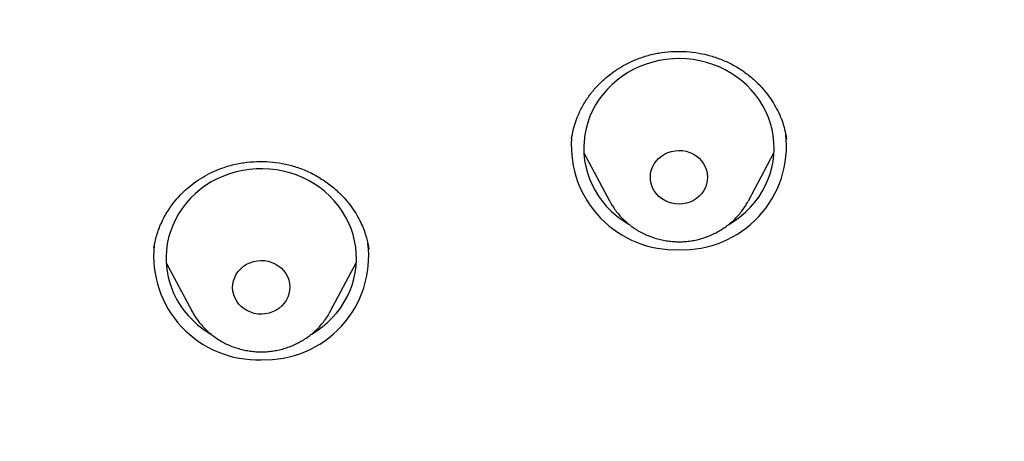
# Model space of a CAD drawing. Units: millimetres. Extents: x 8 to 761, y 12 to 1609.
# Drawn here: x 351 to 367, y 1399 to 1406 of the extents above; entities that cross this region are included whole.
import ezdxf

# ---------------------------------------------------------------- set-up
doc = ezdxf.new("R2010")
doc.units = ezdxf.units.MM

msp = doc.modelspace()

# ---------------------------------------------------------------- linework, layer by layer
at = {"color": 7, "linetype": 'Continuous', "lineweight": 30}
for p, q in [((360.09, 1403.891), (360.089, 1403.885)), ((363.479, 1403.879), (363.477, 1403.893)), ((360.286, 1403.663), (360.69, 1402.907)), ((362.878, 1402.907), (363.282, 1403.663)), ((362.878, 1402.907), (362.873, 1402.897)), ((353.512, 1402.171), (353.51, 1402.158)), ((353.704, 1401.93), (354.108, 1401.174)), ((356.296, 1401.174), (356.7, 1401.93)), ((354.111, 1401.17), (354.108, 1401.174))]:
    msp.add_line(p, q, dxfattribs=at)
at = {"color": 7, "linetype": 'Continuous', "lineweight": 30, "flags": 128}
for points in [[(362.571, 1402.538), (362.587, 1402.547), (362.676, 1402.604), (362.76, 1402.667), (362.838, 1402.735), (362.912, 1402.808), (362.979, 1402.886), (363.041, 1402.968), (363.096, 1403.055), (363.145, 1403.144), (363.186, 1403.237), (363.221, 1403.332), (363.248, 1403.43), (363.268, 1403.529), (363.28, 1403.628), (363.284, 1403.729), (363.281, 1403.83), (363.27, 1403.93), (363.252, 1404.029), (363.226, 1404.126), (363.193, 1404.222), (363.153, 1404.315), (363.105, 1404.406), (363.051, 1404.492), (362.991, 1404.575), (362.924, 1404.654), (362.852, 1404.728), (362.774, 1404.797), (362.691, 1404.861), (362.603, 1404.919), (362.511, 1404.971), (362.416, 1405.016), (362.317, 1405.055), (362.216, 1405.088), (362.112, 1405.113), (362.007, 1405.132), (361.901, 1405.143), (361.794, 1405.147), (361.687, 1405.144), (361.58, 1405.134), (361.475, 1405.117), (361.371, 1405.093), (361.269, 1405.061), (361.17, 1405.024), (361.074, 1404.979), (360.981, 1404.928), (360.893, 1404.871), (360.809, 1404.809), (360.73, 1404.741), (360.657, 1404.667), (360.589, 1404.589), (360.527, 1404.507), (360.472, 1404.421), (360.424, 1404.331), (360.382, 1404.239), (360.348, 1404.143), (360.321, 1404.046), (360.301, 1403.947), (360.289, 1403.847), (360.284, 1403.747), (360.287, 1403.646), (360.298, 1403.546), (360.317, 1403.447), (360.342, 1403.349), (360.376, 1403.253), (360.416, 1403.16), (360.463, 1403.07), (360.517, 1402.983), (360.578, 1402.9), (360.645, 1402.821), (360.717, 1402.747), (360.795, 1402.678), (360.878, 1402.615), (360.966, 1402.557), (360.989, 1402.543)], [(361.846, 1402.861), (361.787, 1402.857), (361.728, 1402.86), (361.67, 1402.87), (361.614, 1402.888), (361.562, 1402.912), (361.512, 1402.943), (361.468, 1402.979), (361.429, 1403.02), (361.396, 1403.066), (361.37, 1403.115), (361.35, 1403.168), (361.338, 1403.222), (361.334, 1403.277), (361.338, 1403.332), (361.349, 1403.387), (361.368, 1403.439), (361.393, 1403.489), (361.426, 1403.535), (361.464, 1403.577), (361.508, 1403.613), (361.557, 1403.644), (361.61, 1403.669), (361.665, 1403.687), (361.723, 1403.698), (361.782, 1403.702), (361.84, 1403.699), (361.898, 1403.689), (361.954, 1403.671), (362.007, 1403.647), (362.056, 1403.616), (362.101, 1403.58), (362.14, 1403.539), (362.173, 1403.493), (362.199, 1403.444), (362.218, 1403.391), (362.23, 1403.337), (362.234, 1403.282), (362.231, 1403.227), (362.22, 1403.172), (362.201, 1403.12), (362.175, 1403.07), (362.143, 1403.024), (362.104, 1402.982), (362.06, 1402.945), (362.011, 1402.914), (361.959, 1402.89), (361.903, 1402.872), (361.846, 1402.861)], [(355.987, 1400.804), (355.99, 1400.805), (356.079, 1400.861), (356.163, 1400.923), (356.243, 1400.99), (356.317, 1401.062), (356.386, 1401.139), (356.449, 1401.221), (356.505, 1401.306), (356.555, 1401.395), (356.598, 1401.488), (356.633, 1401.583), (356.662, 1401.68), (356.683, 1401.778), (356.696, 1401.878), (356.702, 1401.979), (356.7, 1402.079), (356.691, 1402.179), (356.674, 1402.279), (356.649, 1402.377), (356.617, 1402.473), (356.578, 1402.566), (356.532, 1402.657), (356.479, 1402.745), (356.42, 1402.828), (356.354, 1402.908), (356.282, 1402.983), (356.205, 1403.053), (356.123, 1403.117), (356.037, 1403.176), (355.945, 1403.229), (355.851, 1403.276), (355.752, 1403.316), (355.652, 1403.35), (355.548, 1403.376), (355.443, 1403.396), (355.337, 1403.409), (355.23, 1403.414), (355.123, 1403.412), (355.016, 1403.403), (354.911, 1403.387), (354.806, 1403.364), (354.704, 1403.334), (354.605, 1403.298), (354.508, 1403.254), (354.415, 1403.205), (354.326, 1403.149), (354.241, 1403.087), (354.161, 1403.02), (354.087, 1402.948), (354.018, 1402.87), (353.956, 1402.789), (353.899, 1402.703), (353.85, 1402.614), (353.807, 1402.522), (353.771, 1402.427), (353.743, 1402.33), (353.722, 1402.231), (353.708, 1402.131), (353.702, 1402.031), (353.704, 1401.93), (353.714, 1401.83), (353.731, 1401.731), (353.755, 1401.633), (353.787, 1401.537), (353.826, 1401.443), (353.873, 1401.352), (353.925, 1401.265), (353.985, 1401.181), (354.05, 1401.102), (354.122, 1401.027), (354.199, 1400.957), (354.281, 1400.892), (354.368, 1400.833), (354.406, 1400.81)], [(355.381, 1401.159), (355.326, 1401.14), (355.269, 1401.128), (355.21, 1401.124), (355.151, 1401.126), (355.093, 1401.136), (355.037, 1401.153), (354.984, 1401.177), (354.934, 1401.207), (354.889, 1401.242), (354.85, 1401.283), (354.816, 1401.329), (354.789, 1401.378), (354.77, 1401.43), (354.757, 1401.484), (354.752, 1401.539), (354.755, 1401.595), (354.766, 1401.649), (354.784, 1401.702), (354.809, 1401.752), (354.841, 1401.798), (354.879, 1401.84), (354.922, 1401.878), (354.971, 1401.909), (355.023, 1401.934), (355.078, 1401.953), (355.136, 1401.965), (355.195, 1401.969), (355.253, 1401.967), (355.311, 1401.957), (355.367, 1401.94), (355.421, 1401.916), (355.47, 1401.886), (355.515, 1401.851), (355.554, 1401.81), (355.588, 1401.764), (355.615, 1401.715), (355.635, 1401.663), (355.647, 1401.609), (355.652, 1401.554), (355.649, 1401.498), (355.639, 1401.444), (355.621, 1401.391), (355.596, 1401.341), (355.564, 1401.295), (355.526, 1401.253), (355.482, 1401.215), (355.434, 1401.184), (355.381, 1401.159)]]:
    msp.add_lwpolyline(points, dxfattribs=at)
at = {"color": 7, "linetype": 'Continuous', "lineweight": 30}
for centre, radius, start, end in [((361.845, 1403.773), 1.634, 267.8783, 6.5532), ((361.727, 1403.778), 1.639, 176.1604, 272.0149), ((355.142, 1402.041), 1.635, 174.0992, 272.1079), ((355.263, 1402.04), 1.633, 267.8718, 6.8666)]:
    msp.add_arc(centre, radius, start, end, dxfattribs=at)
for points, knots in [([(414.62, 1386.373), (414.625, 1386.58), (414.637, 1386.984), (414.649, 1387.576), (414.657, 1388.143), (414.663, 1388.683), (414.665, 1389.197), (414.665, 1389.676), (414.663, 1390.121), (414.66, 1390.533), (414.655, 1390.922), (414.649, 1391.287), (414.642, 1391.624), (414.635, 1391.933), (414.628, 1392.214), (414.621, 1392.474), (414.614, 1392.714), (414.606, 1392.933), (414.599, 1393.142), (414.592, 1393.342), (414.584, 1393.533), (414.578, 1393.702), (414.571, 1393.849), (414.566, 1393.963), (414.563, 1394.043), (414.561, 1394.091), (414.559, 1394.124), (414.558, 1394.152), (414.556, 1394.188), (414.554, 1394.239), (414.551, 1394.306), (414.546, 1394.397), (414.541, 1394.517), (414.533, 1394.669), (414.524, 1394.846), (414.513, 1395.045), (414.501, 1395.269), (414.486, 1395.516), (414.47, 1395.788), (414.451, 1396.083), (414.43, 1396.401), (414.406, 1396.744), (414.379, 1397.11), (414.343, 1397.577), (414.297, 1398.134), (414.24, 1398.769), (414.18, 1399.395), (414.108, 1400.096), (414.023, 1400.869), (413.923, 1401.709), (413.819, 1402.528), (413.71, 1403.325), (413.597, 1404.102), (413.481, 1404.857), (413.362, 1405.591), (413.241, 1406.304), (413.119, 1406.996), (413.014, 1407.557), (412.931, 1407.993), (412.87, 1408.308), (412.809, 1408.613), (412.751, 1408.901), (412.696, 1409.169), (412.643, 1409.417), (412.593, 1409.645), (412.545, 1409.863), (412.498, 1410.068), (412.454, 1410.258), (412.415, 1410.422), (412.382, 1410.558), (412.359, 1410.655), (412.343, 1410.72), (412.334, 1410.758), (412.326, 1410.789), (412.32, 1410.814), (412.313, 1410.841), (412.303, 1410.882), (412.287, 1410.946), (412.263, 1411.039), (412.234, 1411.153), (412.199, 1411.289), (412.16, 1411.441), (412.115, 1411.61), (412.064, 1411.797), (412.01, 1411.996), (411.918, 1412.323), (411.789, 1412.763), (411.635, 1413.267), (411.491, 1413.712), (411.361, 1414.103), (411.228, 1414.484), (411.092, 1414.863), (410.947, 1415.251), (410.794, 1415.648), (410.631, 1416.053), (410.458, 1416.466), (410.272, 1416.894), (410.071, 1417.337), (409.898, 1417.702), (409.76, 1417.986), (409.66, 1418.185), (409.558, 1418.388), (409.453, 1418.591), (409.348, 1418.789), (409.242, 1418.988), (409.137, 1419.18), (409.035, 1419.364), (408.942, 1419.528), (408.86, 1419.673), (408.788, 1419.797), (408.726, 1419.903), (408.675, 1419.989), (408.637, 1420.053), (408.61, 1420.098), (408.593, 1420.127), (408.576, 1420.155), (408.55, 1420.198), (408.51, 1420.265), (408.456, 1420.353), (408.394, 1420.454), (408.324, 1420.566), (408.247, 1420.69), (408.161, 1420.825), (408.054, 1420.992), (407.922, 1421.194), (407.763, 1421.432), (407.591, 1421.684), (407.332, 1422.054), (406.987, 1422.529), (406.549, 1423.1), (406.1, 1423.655), (405.64, 1424.192), (405.171, 1424.713), (404.689, 1425.221), (404.191, 1425.718), (403.674, 1426.207), (403.138, 1426.686), (402.582, 1427.156), (402.137, 1427.513), (401.813, 1427.763), (401.622, 1427.908), (401.439, 1428.044), (401.267, 1428.17), (401.108, 1428.285), (400.96, 1428.391), (400.825, 1428.486), (400.702, 1428.571), (400.599, 1428.642), (400.514, 1428.7), (400.451, 1428.743), (400.401, 1428.776), (400.368, 1428.798), (400.347, 1428.812), (400.332, 1428.823), (400.315, 1428.834), (400.294, 1428.848), (400.259, 1428.871), (400.207, 1428.906), (400.135, 1428.953), (400.046, 1429.012), (399.939, 1429.081), (399.813, 1429.162), (399.67, 1429.253), (399.51, 1429.353), (399.332, 1429.463), (399.137, 1429.582), (398.924, 1429.709), (398.699, 1429.841), (398.464, 1429.976), (398.147, 1430.155), (397.743, 1430.375), (397.208, 1430.655), (396.616, 1430.951), (395.963, 1431.259), (395.286, 1431.56), (394.585, 1431.854), (393.864, 1432.137), (393.124, 1432.409), (392.365, 1432.671), (391.582, 1432.922), (390.832, 1433.146), (390.118, 1433.346), (389.443, 1433.524), (388.754, 1433.694), (388.054, 1433.856), (387.356, 1434.007), (386.67, 1434.147), (386.001, 1434.274), (385.345, 1434.391), (384.66, 1434.508), (383.947, 1434.626), (383.209, 1434.743), (382.491, 1434.852), (381.794, 1434.953), (381.118, 1435.047), (380.425, 1435.139), (379.718, 1435.229), (379, 1435.315), (378.312, 1435.394), (377.652, 1435.465), (377.022, 1435.53), (376.421, 1435.588), (375.849, 1435.641), (375.342, 1435.685), (374.897, 1435.722), (374.503, 1435.753), (374.112, 1435.783), (373.64, 1435.818), (373.081, 1435.856), (372.428, 1435.897), (371.748, 1435.936), (371.043, 1435.973), (370.31, 1436.006), (369.567, 1436.036), (368.813, 1436.061), (368.05, 1436.081), (367.264, 1436.098), (366.454, 1436.109), (365.647, 1436.115), (364.846, 1436.115), (364.051, 1436.11), (363.236, 1436.1), (362.403, 1436.083), (361.613, 1436.062), (360.87, 1436.037), (360.181, 1436.01), (359.494, 1435.979), (358.817, 1435.945), (358.05, 1435.902), (357.197, 1435.848), (356.264, 1435.782), (355.361, 1435.71), (354.487, 1435.635), (353.643, 1435.555), (352.828, 1435.473), (352.043, 1435.388), (351.287, 1435.302), (350.561, 1435.214), (349.864, 1435.125), (349.197, 1435.036), (348.641, 1434.958), (348.19, 1434.893), (347.83, 1434.84), (347.464, 1434.785), (347.084, 1434.726), (346.687, 1434.664), (346.273, 1434.597), (345.843, 1434.526), (345.383, 1434.448), (344.894, 1434.362), (344.374, 1434.269), (343.834, 1434.166), (343.276, 1434.055), (342.7, 1433.933), (342.118, 1433.803), (341.53, 1433.665), (340.938, 1433.517), (340.331, 1433.358), (339.709, 1433.185), (339.11, 1433.009), (338.535, 1432.83), (337.986, 1432.652), (337.429, 1432.461), (336.863, 1432.257), (336.292, 1432.04), (335.737, 1431.819), (335.211, 1431.599), (334.722, 1431.385), (334.259, 1431.173), (333.822, 1430.965), (333.401, 1430.758), (332.997, 1430.552), (332.611, 1430.348), (332.254, 1430.153), (331.924, 1429.967), (331.621, 1429.792), (331.349, 1429.632), (331.108, 1429.486), (330.895, 1429.354), (330.705, 1429.235), (330.537, 1429.128), (330.391, 1429.033), (330.27, 1428.954), (330.168, 1428.887), (330.077, 1428.826), (329.994, 1428.77), (329.912, 1428.715), (329.829, 1428.658), (329.731, 1428.591), (329.587, 1428.491), (329.395, 1428.356), (329.153, 1428.183), (328.89, 1427.989), (328.606, 1427.775), (328.305, 1427.542), (327.987, 1427.288), (327.654, 1427.014), (327.313, 1426.724), (326.887, 1426.349), (326.392, 1425.891), (325.835, 1425.344), (325.299, 1424.786), (324.784, 1424.216), (324.361, 1423.721), (324.021, 1423.305), (323.759, 1422.973), (323.505, 1422.643), (323.265, 1422.32), (323.042, 1422.01), (322.836, 1421.718), (322.649, 1421.443), (322.479, 1421.188), (322.325, 1420.952), (322.185, 1420.734), (322.077, 1420.562), (321.998, 1420.435), (321.946, 1420.35), (321.903, 1420.278), (321.865, 1420.217), (321.83, 1420.159), (321.787, 1420.086), (321.73, 1419.991), (321.66, 1419.872), (321.584, 1419.741), (321.504, 1419.603), (321.422, 1419.458), (321.337, 1419.307), (321.25, 1419.149), (321.133, 1418.935), (320.986, 1418.658), (320.808, 1418.313), (320.623, 1417.944), (320.434, 1417.551), (320.241, 1417.135), (320.044, 1416.693), (319.851, 1416.241), (319.662, 1415.779), (319.478, 1415.308), (319.294, 1414.816), (319.111, 1414.302), (318.93, 1413.767), (318.774, 1413.28), (318.643, 1412.856), (318.541, 1412.511), (318.448, 1412.188), (318.364, 1411.887), (318.3, 1411.651), (318.253, 1411.474), (318.221, 1411.351), (318.191, 1411.235), (318.164, 1411.131), (318.142, 1411.045), (318.126, 1410.98), (318.115, 1410.936), (318.106, 1410.901), (318.096, 1410.861), (318.081, 1410.802), (318.061, 1410.72), (318.036, 1410.616), (318.006, 1410.491), (317.97, 1410.343), (317.931, 1410.173), (317.886, 1409.979), (317.836, 1409.76), (317.784, 1409.522), (317.731, 1409.275), (317.679, 1409.025), (317.627, 1408.772), (317.576, 1408.517), (317.494, 1408.104), (317.384, 1407.528), (317.252, 1406.81), (317.128, 1406.101), (317.011, 1405.401), (316.896, 1404.685), (316.784, 1403.947), (316.675, 1403.187), (316.571, 1402.413), (316.472, 1401.639), (316.382, 1400.878), (316.3, 1400.132), (316.225, 1399.402), (316.157, 1398.689), (316.095, 1397.993), (316.04, 1397.314), (315.991, 1396.651), (315.956, 1396.13), (315.932, 1395.746), (315.917, 1395.495), (315.903, 1395.253), (315.89, 1395.028), (315.879, 1394.825), (315.87, 1394.647), (315.862, 1394.492), (315.856, 1394.361), (315.851, 1394.254), (315.847, 1394.176), (315.845, 1394.123), (315.843, 1394.09), (315.842, 1394.059), (315.84, 1394.022), (315.838, 1393.968), (315.835, 1393.895), (315.831, 1393.802), (315.826, 1393.685), (315.82, 1393.545), (315.814, 1393.381), (315.807, 1393.193), (315.799, 1392.982), (315.792, 1392.746), (315.784, 1392.489), (315.776, 1392.211), (315.768, 1391.911), (315.761, 1391.588), (315.754, 1391.242), (315.749, 1390.874), (315.744, 1390.483), (315.741, 1390.068), (315.739, 1389.624), (315.739, 1389.148), (315.742, 1388.641), (315.747, 1388.108), (315.756, 1387.551), (315.768, 1386.968), (315.779, 1386.571), (315.784, 1386.369)], [0, 0, 0, 0, 0.003805, 0.007448, 0.010931, 0.014253, 0.017413, 0.020413, 0.023094, 0.025631, 0.028026, 0.030278, 0.032386, 0.034251, 0.035988, 0.037596, 0.039077, 0.040429, 0.041652, 0.042971, 0.044155, 0.045203, 0.046115, 0.046892, 0.047309, 0.047614, 0.047783, 0.047931, 0.048128, 0.048458, 0.048872, 0.049369, 0.050164, 0.051108, 0.052201, 0.053443, 0.054831, 0.056367, 0.058051, 0.059883, 0.061864, 0.063992, 0.066269, 0.068695, 0.072698, 0.076657, 0.080554, 0.084388, 0.089758, 0.094999, 0.100112, 0.105098, 0.109955, 0.114685, 0.119286, 0.123759, 0.128104, 0.132321, 0.134345, 0.136338, 0.138276, 0.140093, 0.141786, 0.143353, 0.144796, 0.146114, 0.147488, 0.148693, 0.14973, 0.150598, 0.151297, 0.151579, 0.15182, 0.152021, 0.152181, 0.1523, 0.152523, 0.152963, 0.153532, 0.154284, 0.155146, 0.156116, 0.157195, 0.158384, 0.15968, 0.161023, 0.164643, 0.168157, 0.170748, 0.173278, 0.175747, 0.178177, 0.180712, 0.183374, 0.186003, 0.188745, 0.191603, 0.194575, 0.197663, 0.199005, 0.200368, 0.201752, 0.203156, 0.204554, 0.205861, 0.207277, 0.208559, 0.209707, 0.210719, 0.211597, 0.212341, 0.212949, 0.213424, 0.213702, 0.213897, 0.214042, 0.2143, 0.214826, 0.215464, 0.216185, 0.21699, 0.217879, 0.218851, 0.219907, 0.221496, 0.223243, 0.225135, 0.22705, 0.231458, 0.235818, 0.240131, 0.244397, 0.248617, 0.252809, 0.257043, 0.261303, 0.265609, 0.26996, 0.274358, 0.275834, 0.277285, 0.278645, 0.279911, 0.281084, 0.282163, 0.283148, 0.28404, 0.284838, 0.285375, 0.28586, 0.286209, 0.286446, 0.286567, 0.286658, 0.286779, 0.28693, 0.287111, 0.287523, 0.288036, 0.288652, 0.289424, 0.290314, 0.291321, 0.292445, 0.293685, 0.295043, 0.296519, 0.298095, 0.299699, 0.301323, 0.304569, 0.30789, 0.312043, 0.316306, 0.32068, 0.325162, 0.329753, 0.33437, 0.339093, 0.343924, 0.348862, 0.35289, 0.356986, 0.361151, 0.365384, 0.369626, 0.373704, 0.377695, 0.381597, 0.385412, 0.389912, 0.394286, 0.398535, 0.402659, 0.406657, 0.41053, 0.414933, 0.419163, 0.423218, 0.427099, 0.430807, 0.43434, 0.437699, 0.440885, 0.443266, 0.445541, 0.447815, 0.450155, 0.453829, 0.457656, 0.461636, 0.465769, 0.470056, 0.474496, 0.478822, 0.483285, 0.487885, 0.492621, 0.497493, 0.50203, 0.50668, 0.511442, 0.516317, 0.521303, 0.5253, 0.529364, 0.533403, 0.537365, 0.54125, 0.54689, 0.55236, 0.557659, 0.562789, 0.567749, 0.572539, 0.57716, 0.581611, 0.585892, 0.590003, 0.593944, 0.597715, 0.599857, 0.601948, 0.604102, 0.606355, 0.608709, 0.611163, 0.613717, 0.616371, 0.61935, 0.622446, 0.625661, 0.628995, 0.632447, 0.636018, 0.639492, 0.643071, 0.646754, 0.650541, 0.654432, 0.657754, 0.661148, 0.664615, 0.668154, 0.671766, 0.675405, 0.678702, 0.681854, 0.68486, 0.68772, 0.690432, 0.693187, 0.695772, 0.698187, 0.700432, 0.702506, 0.70441, 0.706046, 0.707532, 0.708866, 0.710051, 0.711085, 0.711968, 0.712625, 0.713264, 0.713929, 0.714414, 0.715013, 0.715728, 0.716535, 0.718138, 0.719912, 0.721858, 0.723976, 0.726265, 0.728681, 0.731262, 0.733988, 0.736727, 0.74144, 0.746125, 0.75078, 0.755408, 0.760007, 0.762577, 0.765139, 0.76769, 0.770146, 0.77246, 0.774631, 0.776659, 0.778509, 0.780222, 0.781798, 0.783237, 0.783928, 0.784532, 0.785046, 0.785468, 0.785841, 0.786287, 0.78701, 0.787872, 0.788801, 0.789772, 0.790786, 0.791843, 0.792942, 0.794084, 0.79631, 0.798681, 0.801198, 0.803859, 0.806668, 0.809623, 0.812727, 0.815703, 0.818803, 0.822028, 0.825378, 0.828854, 0.832453, 0.834815, 0.837031, 0.839102, 0.841026, 0.842804, 0.843624, 0.844408, 0.845157, 0.845839, 0.846387, 0.8468, 0.847076, 0.847219, 0.847459, 0.847839, 0.848358, 0.849017, 0.849815, 0.850753, 0.85183, 0.853047, 0.854456, 0.855992, 0.857555, 0.859135, 0.86073, 0.862342, 0.86397, 0.868533, 0.87322, 0.877511, 0.881901, 0.88639, 0.890978, 0.895763, 0.900647, 0.905497, 0.910246, 0.914894, 0.91944, 0.923885, 0.928205, 0.932424, 0.936542, 0.94056, 0.94214, 0.943703, 0.945236, 0.946641, 0.947898, 0.949006, 0.949966, 0.950777, 0.95144, 0.951955, 0.952231, 0.952432, 0.952573, 0.952795, 0.953129, 0.953575, 0.954149, 0.954869, 0.955736, 0.956749, 0.957908, 0.959214, 0.960666, 0.962264, 0.963973, 0.965821, 0.967811, 0.969941, 0.972211, 0.974622, 0.977173, 0.979865, 0.982835, 0.98596, 0.989238, 0.992671, 0.996259, 1, 1, 1, 1]), ([(365.202, 1426.784), (365.03, 1426.784), (364.693, 1426.783), (364.201, 1426.78), (363.736, 1426.775), (363.296, 1426.769), (362.883, 1426.762), (362.502, 1426.754), (362.153, 1426.746), (361.834, 1426.738), (361.539, 1426.729), (361.267, 1426.721), (360.998, 1426.712), (360.73, 1426.702), (360.454, 1426.692), (360.181, 1426.681), (359.907, 1426.669), (359.63, 1426.657), (359.352, 1426.644), (358.869, 1426.62), (358.181, 1426.582), (357.289, 1426.527), (356.396, 1426.464), (355.268, 1426.377), (353.909, 1426.257), (352.318, 1426.094), (350.729, 1425.909), (349.32, 1425.724), (348.09, 1425.548), (347.036, 1425.388), (345.984, 1425.217), (344.933, 1425.037), (343.886, 1424.838), (342.864, 1424.624), (341.867, 1424.393), (340.896, 1424.147), (339.932, 1423.88), (338.975, 1423.589), (338.153, 1423.316), (337.462, 1423.07), (336.899, 1422.86), (336.338, 1422.638), (335.772, 1422.404), (335.197, 1422.152), (334.635, 1421.892), (334.09, 1421.627), (333.574, 1421.363), (333.169, 1421.147), (332.877, 1420.985), (332.689, 1420.879), (332.505, 1420.774), (332.324, 1420.669), (332.15, 1420.566), (331.984, 1420.466), (331.835, 1420.375), (331.705, 1420.295), (331.593, 1420.226), (331.486, 1420.158), (331.355, 1420.074), (331.192, 1419.969), (330.995, 1419.84), (330.784, 1419.699), (330.562, 1419.547), (330.331, 1419.385), (330.087, 1419.211), (329.838, 1419.029), (329.593, 1418.845), (329.294, 1418.615), (328.947, 1418.34), (328.56, 1418.02), (328.192, 1417.704), (327.841, 1417.39), (327.501, 1417.074), (327.089, 1416.677), (326.611, 1416.193), (326.075, 1415.614), (325.558, 1415.02), (325.062, 1414.413), (324.585, 1413.793), (324.129, 1413.162), (323.694, 1412.519), (323.258, 1411.834), (322.825, 1411.104), (322.398, 1410.329), (321.996, 1409.541), (321.62, 1408.741), (321.268, 1407.931), (320.94, 1407.114), (320.636, 1406.294), (320.355, 1405.472), (320.096, 1404.649), (319.855, 1403.821), (319.633, 1402.988), (319.45, 1402.252), (319.349, 1401.793), (319.31, 1401.614)], [0, 0, 0, 0, 0.008823, 0.017201, 0.025134, 0.032623, 0.039668, 0.04627, 0.05209, 0.057515, 0.062548, 0.067188, 0.071435, 0.076286, 0.080904, 0.085555, 0.090239, 0.094956, 0.099706, 0.104489, 0.119646, 0.134913, 0.15018, 0.165448, 0.19271, 0.219974, 0.247236, 0.274499, 0.292676, 0.310858, 0.329046, 0.347245, 0.365439, 0.383623, 0.400762, 0.417898, 0.435027, 0.452153, 0.469276, 0.47959, 0.489904, 0.50022, 0.510701, 0.521505, 0.532637, 0.542697, 0.552846, 0.562691, 0.566469, 0.570195, 0.573869, 0.57749, 0.58106, 0.584384, 0.587521, 0.590159, 0.592297, 0.594385, 0.596784, 0.600387, 0.604485, 0.609075, 0.61359, 0.618498, 0.623798, 0.629255, 0.634608, 0.639857, 0.648974, 0.657765, 0.666232, 0.674405, 0.68253, 0.690667, 0.704553, 0.718448, 0.732346, 0.746233, 0.760089, 0.773899, 0.787697, 0.801502, 0.81729, 0.833096, 0.848933, 0.864797, 0.880638, 0.896462, 0.91228, 0.927834, 0.943389, 0.958946, 0.974505, 0.990061, 1, 1, 1, 1]), ([(412.569, 1392.365), (412.551, 1392.542), (412.48, 1393.218), (412.334, 1394.39), (412.152, 1395.716), (411.977, 1396.873), (411.816, 1397.864), (411.645, 1398.853), (411.463, 1399.84), (411.271, 1400.825), (411.063, 1401.788), (410.84, 1402.728), (410.601, 1403.645), (410.339, 1404.557), (410.055, 1405.462), (409.755, 1406.337), (409.439, 1407.182), (409.109, 1407.998), (408.754, 1408.806), (408.376, 1409.606), (407.972, 1410.394), (407.543, 1411.168), (407.122, 1411.873), (406.714, 1412.512), (406.326, 1413.087), (405.922, 1413.653), (405.501, 1414.21), (405.067, 1414.753), (404.62, 1415.283), (404.16, 1415.8), (403.683, 1416.306), (403.233, 1416.759), (402.814, 1417.159), (402.43, 1417.511), (402.033, 1417.859), (401.622, 1418.206), (401.192, 1418.552), (400.744, 1418.898), (400.352, 1419.187), (400.029, 1419.417), (399.788, 1419.584), (399.601, 1419.712), (399.462, 1419.804), (399.368, 1419.866), (399.28, 1419.925), (399.2, 1419.977), (399.136, 1420.018), (399.09, 1420.048), (399.056, 1420.07), (399.022, 1420.092), (398.981, 1420.118), (398.931, 1420.15), (398.856, 1420.197), (398.751, 1420.263), (398.611, 1420.35), (398.341, 1420.515), (397.949, 1420.747), (397.443, 1421.033), (396.942, 1421.304), (396.447, 1421.56), (395.956, 1421.802), (395.468, 1422.033), (394.923, 1422.278), (394.321, 1422.535), (393.659, 1422.801), (392.997, 1423.051), (392.268, 1423.311), (391.472, 1423.575), (390.606, 1423.84), (389.734, 1424.086), (388.857, 1424.314), (387.883, 1424.547), (386.812, 1424.779), (385.643, 1425.006), (384.337, 1425.232), (382.895, 1425.463), (381.315, 1425.693), (379.731, 1425.9), (378.251, 1426.073), (376.874, 1426.217), (375.601, 1426.335), (374.327, 1426.44), (373.052, 1426.53), (371.943, 1426.597), (371.006, 1426.645), (370.416, 1426.672), (370.005, 1426.688), (369.77, 1426.698), (369.528, 1426.706), (369.269, 1426.716), (368.984, 1426.725), (368.67, 1426.734), (368.329, 1426.744), (367.959, 1426.753), (367.562, 1426.761), (367.139, 1426.769), (366.691, 1426.775), (366.219, 1426.78), (365.72, 1426.783), (365.378, 1426.784), (365.202, 1426.784)], [0, 0, 0, 0, 0.008284, 0.03158, 0.054879, 0.070411, 0.085944, 0.101473, 0.116998, 0.132515, 0.148031, 0.162659, 0.177288, 0.191912, 0.206534, 0.221158, 0.234652, 0.248159, 0.2617, 0.275283, 0.288835, 0.302349, 0.315837, 0.326399, 0.336953, 0.347506, 0.358077, 0.368668, 0.379081, 0.389502, 0.399967, 0.410536, 0.418287, 0.42608, 0.433942, 0.44199, 0.450231, 0.458669, 0.467292, 0.472016, 0.476374, 0.480365, 0.48212, 0.483794, 0.485386, 0.486854, 0.488029, 0.488772, 0.489303, 0.489847, 0.490563, 0.49145, 0.492508, 0.494517, 0.496952, 0.499812, 0.508588, 0.517192, 0.525612, 0.533841, 0.541895, 0.549845, 0.557692, 0.568307, 0.578735, 0.589121, 0.599502, 0.61276, 0.626018, 0.639277, 0.652542, 0.665806, 0.68318, 0.700557, 0.717936, 0.741217, 0.764502, 0.787787, 0.811073, 0.829701, 0.84833, 0.866959, 0.885587, 0.904204, 0.915502, 0.926587, 0.930027, 0.933445, 0.936872, 0.940621, 0.944779, 0.949347, 0.954322, 0.959706, 0.965499, 0.971699, 0.978185, 0.985065, 0.992336, 1, 1, 1, 1]), ([(360.091, 1403.886), (360.1, 1403.933), (360.117, 1404.025), (360.157, 1404.159), (360.215, 1404.304), (360.295, 1404.458), (360.403, 1404.612), (360.523, 1404.747), (360.65, 1404.863), (360.782, 1404.961), (360.928, 1405.051), (361.092, 1405.13), (361.276, 1405.195), (361.466, 1405.239), (361.66, 1405.262), (361.855, 1405.264), (362.049, 1405.245), (362.238, 1405.207), (362.422, 1405.149), (362.599, 1405.072), (362.767, 1404.974), (362.924, 1404.857), (363.055, 1404.733), (363.162, 1404.608), (363.25, 1404.487), (363.325, 1404.359), (363.386, 1404.232), (363.428, 1404.115), (363.455, 1404.018), (363.47, 1403.941), (363.477, 1403.901), (363.479, 1403.883)], [0, 0, 0, 0, 0.031289, 0.06165, 0.091076, 0.13345, 0.173749, 0.212012, 0.248265, 0.282511, 0.314741, 0.354962, 0.39476, 0.434655, 0.474377, 0.513939, 0.553376, 0.592703, 0.631934, 0.671413, 0.711431, 0.752013, 0.793169, 0.824403, 0.855923, 0.887707, 0.918942, 0.945965, 0.96839, 0.986335, 1, 1, 1, 1]), ([(353.51, 1402.166), (353.523, 1402.233), (353.549, 1402.366), (353.624, 1402.561), (353.716, 1402.732), (353.82, 1402.879), (353.927, 1403.003), (354.048, 1403.117), (354.179, 1403.218), (354.319, 1403.306), (354.465, 1403.379), (354.616, 1403.437), (354.786, 1403.485), (354.975, 1403.519), (355.181, 1403.532), (355.384, 1403.523), (355.584, 1403.491), (355.782, 1403.436), (355.974, 1403.357), (356.158, 1403.255), (356.329, 1403.13), (356.473, 1402.998), (356.587, 1402.866), (356.673, 1402.745), (356.742, 1402.627), (356.796, 1402.513), (356.837, 1402.407), (356.863, 1402.322), (356.879, 1402.259), (356.89, 1402.201), (356.894, 1402.165), (356.898, 1402.142)], [0, 0, 0, 0, 0.045552, 0.091221, 0.137097, 0.17169, 0.206446, 0.241295, 0.275828, 0.310007, 0.343774, 0.376953, 0.409582, 0.45226, 0.49403, 0.534926, 0.575939, 0.617648, 0.660082, 0.703244, 0.747094, 0.791572, 0.825052, 0.85654, 0.885636, 0.912358, 0.93672, 0.958729, 0.969005, 0.979196, 1, 1, 1, 1]), ([(360.689, 1402.91), (360.693, 1402.904), (360.709, 1402.871), (360.745, 1402.814), (360.796, 1402.741), (360.854, 1402.672), (360.917, 1402.607), (360.985, 1402.547), (361.057, 1402.492), (361.133, 1402.442), (361.213, 1402.398), (361.297, 1402.36), (361.383, 1402.328), (361.471, 1402.302), (361.562, 1402.282), (361.653, 1402.27), (361.746, 1402.264), (361.839, 1402.264), (361.931, 1402.271), (362.023, 1402.285), (362.113, 1402.306), (362.201, 1402.333), (362.288, 1402.367), (362.371, 1402.406), (362.451, 1402.452), (362.527, 1402.503), (362.599, 1402.56), (362.666, 1402.621), (362.729, 1402.688), (362.785, 1402.759), (362.834, 1402.828), (362.86, 1402.876), (362.872, 1402.897)], [0, 0, 0, 0, 0.007987, 0.041967, 0.075993, 0.11007, 0.144202, 0.178392, 0.212641, 0.246948, 0.281313, 0.315731, 0.3502, 0.384715, 0.41927, 0.453862, 0.488483, 0.523127, 0.557789, 0.592458, 0.627128, 0.661792, 0.696443, 0.731072, 0.765672, 0.800237, 0.834758, 0.86923, 0.903648, 0.938007, 0.972305, 1, 1, 1, 1]), ([(354.111, 1401.17), (354.121, 1401.152), (354.145, 1401.107), (354.19, 1401.041), (354.245, 1400.97), (354.306, 1400.903), (354.371, 1400.841), (354.442, 1400.783), (354.516, 1400.731), (354.595, 1400.684), (354.677, 1400.643), (354.762, 1400.608), (354.849, 1400.58), (354.939, 1400.557), (355.03, 1400.542), (355.122, 1400.532), (355.215, 1400.53), (355.307, 1400.534), (355.399, 1400.545), (355.49, 1400.563), (355.58, 1400.587), (355.667, 1400.618), (355.752, 1400.655), (355.833, 1400.698), (355.911, 1400.746), (355.985, 1400.801), (356.055, 1400.86), (356.119, 1400.924), (356.178, 1400.993), (356.232, 1401.066), (356.271, 1401.127), (356.29, 1401.164), (356.296, 1401.175)], [0, 0, 0, 0, 0.023514, 0.057465, 0.091466, 0.125519, 0.15963, 0.193799, 0.228027, 0.262312, 0.296653, 0.331046, 0.365487, 0.399971, 0.434493, 0.469048, 0.503629, 0.538229, 0.572842, 0.607459, 0.642072, 0.676676, 0.711261, 0.745822, 0.780349, 0.814837, 0.849279, 0.883668, 0.918, 0.952272, 0.986482, 1, 1, 1, 1])]:
    msp.add_open_spline(points, degree=3, knots=knots, dxfattribs=at)

doc.saveas('drawing.dxf')
